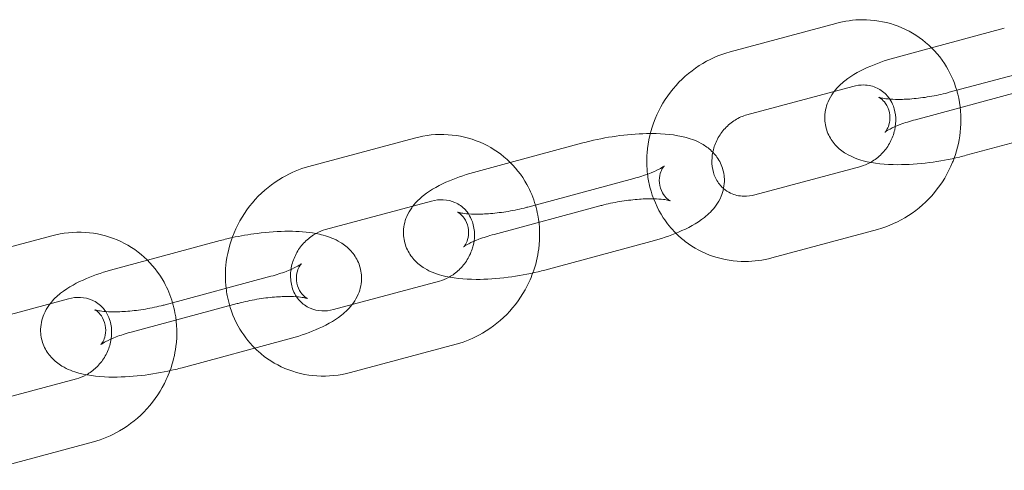
# Model space of a CAD drawing. Units: millimetres. Extents: x 0 to 19836, y -6289 to 4046.
# Drawn here: x 10933 to 11024, y 2018 to 2059 of the extents above; entities that cross this region are included whole.
import ezdxf

# ---------------------------------------------------------------- set-up
doc = ezdxf.new("R2010")
doc.units = ezdxf.units.MM

# ---------------------------------------------------------------- blocks, each defined once
blk = doc.blocks.new('A$C1c3f0fb2')
at = {"color": 0, "linetype": 'Continuous', "lineweight": 0}
for p, q in [((10509.136, 4435.829), (10499.39, 4433.208)), ((10524.647, 4435.385), (10517.947, 4433.583)), ((10517.947, 4433.583), (10514.9, 4432.764)), ((10519.581, 4429.485), (10529.327, 4432.106)), ((10510.694, 4430.035), (10500.948, 4427.414)), ((10526.205, 4429.591), (10516.459, 4426.97)), ((10521.139, 4423.69), (10530.885, 4426.312)), ((10460.585, 4422.657), (10470.332, 4425.278)), ((10485.842, 4424.835), (10479.142, 4423.033)), ((10479.142, 4423.033), (10476.096, 4422.213)), ((10501.676, 4420.054), (10511.422, 4422.675)), ((10480.776, 4418.934), (10490.522, 4421.555)), ((10462.144, 4416.863), (10471.89, 4419.484)), ((10487.4, 4419.04), (10477.654, 4416.419)), ((10427.17, 4413.67), (10436.916, 4416.291)), ((10503.234, 4414.259), (10512.98, 4416.881)), ((10452.427, 4415.847), (10445.727, 4414.045)), ((10482.335, 4413.14), (10492.081, 4415.761)), ((10445.727, 4414.045), (10442.68, 4413.226)), ((10447.361, 4409.946), (10457.107, 4412.568)), ((10472.617, 4412.124), (10464.581, 4409.963)), ((10428.728, 4407.875), (10438.474, 4410.497)), ((10453.985, 4410.053), (10444.239, 4407.432)), ((10464.581, 4409.963), (10462.871, 4409.503)), ((10448.919, 4404.152), (10458.665, 4406.774)), ((10474.176, 4406.33), (10464.43, 4403.709)), ((10439.202, 4403.137), (10431.165, 4400.975)), ((10440.76, 4397.343), (10431.014, 4394.721))]:
    blk.add_line(p, q, dxfattribs=at)
for points, knots in [([(10520.267, 4429.669), (10520.011, 4430.54), (10519.629, 4431.374), (10518.585, 4432.966), (10517.899, 4433.708), (10516.33, 4434.914), (10515.45, 4435.381), (10513.578, 4436.006), (10512.587, 4436.163), (10510.767, 4436.158), (10509.938, 4436.045), (10509.136, 4435.829)], [5.08378, 5.08378, 5.08378, 5.08378, 5.365097, 5.365097, 5.674075, 5.674075, 5.978731, 5.978731, 6.285922, 6.285922, 6.542886, 6.542886, 6.542886, 6.542886]), ([(10499.39, 4433.208), (10498.383, 4432.937), (10497.419, 4432.504), (10495.642, 4431.358), (10494.833, 4430.637), (10493.457, 4428.979), (10492.893, 4428.04), (10492.077, 4426.039), (10491.824, 4424.978), (10491.694, 4423.255), (10491.708, 4422.599), (10491.788, 4421.952)], [0.259701, 0.259701, 0.259701, 0.259701, 0.582405, 0.582405, 0.91254, 0.91254, 1.246101, 1.246101, 1.578607, 1.578607, 1.780435, 1.780435, 1.780435, 1.780435]), ([(10514.9, 4432.764), (10513.997, 4432.521), (10513.139, 4432.234), (10511.47, 4431.528), (10510.682, 4431.114), (10509.62, 4430.276), (10509.293, 4429.973), (10508.985, 4429.575)], [1.9165006, 1.9165006, 1.9165006, 1.9165006, 2.2806042, 2.2806042, 2.6867115, 2.6867115, 2.8754712, 2.8754712, 2.8754712, 2.8754712]), ([(10514.104, 4428.858), (10514.033, 4428.965), (10513.956, 4429.067), (10513.609, 4429.466), (10513.292, 4429.706), (10512.563, 4430.049), (10512.148, 4430.149), (10511.377, 4430.167), (10511.037, 4430.127), (10510.694, 4430.035)], [5.370369, 5.370369, 5.370369, 5.370369, 5.489716, 5.489716, 5.871242, 5.871242, 6.260273, 6.260273, 6.542886, 6.542886, 6.542886, 6.542886]), ([(10508.985, 4429.575), (10508.947, 4429.526), (10508.909, 4429.476), (10508.705, 4429.188), (10508.545, 4428.919), (10508.225, 4428.155), (10508.095, 4427.601), (10508.132, 4426.565), (10508.235, 4426.11), (10508.581, 4425.299), (10508.821, 4424.947), (10509.396, 4424.305), (10509.737, 4424.049), (10510.605, 4423.524), (10511.121, 4423.338), (10512.644, 4422.927), (10513.686, 4422.835), (10515.754, 4422.828), (10516.743, 4422.895), (10518.674, 4423.142), (10519.613, 4423.314), (10520.728, 4423.583), (10520.935, 4423.635), (10521.139, 4423.69)], [2.875471, 2.875471, 2.875471, 2.875471, 2.898722, 2.898722, 3.003622, 3.003622, 3.152458, 3.152458, 3.264289, 3.264289, 3.37956, 3.37956, 3.52653, 3.52653, 3.767619, 3.767619, 4.231688, 4.231688, 4.616996, 4.616996, 4.975588, 4.975588, 5.058093, 5.058093, 5.058093, 5.058093]), ([(10513.093, 4429.026), (10513.093, 4429.026), (10513.094, 4429.025), (10513.115, 4429.018), (10513.173, 4428.998), (10513.375, 4428.949), (10513.538, 4428.918), (10513.984, 4428.863), (10514.286, 4428.841), (10515.022, 4428.825), (10515.47, 4428.837), (10516.457, 4428.907), (10517.003, 4428.969), (10518.115, 4429.144), (10518.681, 4429.258), (10519.34, 4429.421), (10519.462, 4429.452), (10519.581, 4429.485)], [3.633419, 3.633419, 3.633419, 3.633419, 3.661118, 3.661118, 3.799797, 3.799797, 3.973151, 3.973151, 4.188071, 4.188071, 4.438911, 4.438911, 4.712017, 4.712017, 4.993632, 4.993632, 5.058093, 5.058093, 5.058093, 5.058093]), ([(10516.459, 4426.97), (10515.95, 4426.833), (10515.476, 4426.681), (10514.691, 4426.383), (10514.369, 4426.238), (10513.926, 4426.005), (10513.78, 4425.911), (10513.651, 4425.816), (10513.636, 4425.797), (10513.691, 4425.854), (10513.744, 4425.911), (10513.879, 4426.13), (10513.961, 4426.288), (10514.093, 4426.741), (10514.134, 4427.051), (10514.069, 4427.701), (10513.958, 4428.029), (10513.681, 4428.527), (10513.523, 4428.7), (10513.287, 4428.914), (10513.201, 4428.967), (10513.111, 4429.019), (10513.093, 4429.026), (10513.093, 4429.026)], [1.916501, 1.916501, 1.916501, 1.916501, 2.19133, 2.19133, 2.443202, 2.443202, 2.651924, 2.651924, 2.808669, 2.808669, 2.931913, 2.931913, 3.0477, 3.0477, 3.172133, 3.172133, 3.298531, 3.298531, 3.425079, 3.425079, 3.542357, 3.542357, 3.633419, 3.633419, 3.633419, 3.633419]), ([(10520.028, 4423.419), (10520.353, 4424.309), (10520.556, 4425.241), (10520.707, 4427.238), (10520.619, 4428.304), (10520.331, 4429.441), (10520.3, 4429.556), (10520.267, 4429.669)], [4.4283257, 4.4283257, 4.4283257, 4.4283257, 4.7201999, 4.7201999, 5.0471561, 5.0471561, 5.0837797, 5.0837797, 5.0837797, 5.0837797]), ([(10512.326, 4423.043), (10512.391, 4423.079), (10512.455, 4423.116), (10512.852, 4423.364), (10513.167, 4423.624), (10513.715, 4424.218), (10513.951, 4424.551), (10514.325, 4425.259), (10514.464, 4425.634), (10514.637, 4426.393), (10514.669, 4426.777), (10514.63, 4427.527), (10514.553, 4427.89), (10514.343, 4428.45), (10514.233, 4428.664), (10514.104, 4428.858)], [3.652275, 3.652275, 3.652275, 3.652275, 3.707396, 3.707396, 3.996741, 3.996741, 4.279953, 4.279953, 4.563072, 4.563072, 4.851872, 4.851872, 5.155443, 5.155443, 5.370369, 5.370369, 5.370369, 5.370369]), ([(10500.948, 4427.414), (10500.577, 4427.314), (10500.204, 4427.152), (10499.518, 4426.725), (10499.204, 4426.465), (10498.655, 4425.87), (10498.42, 4425.537), (10498.045, 4424.829), (10497.907, 4424.455), (10497.813, 4424.043), (10497.805, 4424.007), (10497.798, 4423.972)], [0.259701, 0.259701, 0.259701, 0.259701, 0.565803, 0.565803, 0.855148, 0.855148, 1.13836, 1.13836, 1.421479, 1.421479, 1.448317, 1.448317, 1.448317, 1.448317]), ([(10470.332, 4425.278), (10471.338, 4425.549), (10472.388, 4425.658), (10474.435, 4425.523), (10475.432, 4425.29), (10477.271, 4424.512), (10478.115, 4423.974), (10479.577, 4422.652), (10480.195, 4421.87), (10481.005, 4420.411), (10481.269, 4419.775), (10481.462, 4419.118)], [6.023484, 6.023484, 6.023484, 6.023484, 6.346188, 6.346188, 6.659316, 6.659316, 6.965318, 6.965318, 7.270403, 7.270403, 7.482591, 7.482591, 7.482591, 7.482591]), ([(10492.039, 4425.694), (10491.139, 4425.691), (10490.194, 4425.625), (10488.307, 4425.383), (10487.368, 4425.211), (10486.254, 4424.942), (10486.047, 4424.89), (10485.842, 4424.835)], [7.3905364, 7.3905364, 7.3905364, 7.3905364, 7.7585887, 7.7585887, 8.1171811, 8.1171811, 8.1996859, 8.1996859, 8.1996859, 8.1996859]), ([(10497.799, 4423.977), (10497.508, 4424.277), (10497.208, 4424.498), (10496.377, 4425.001), (10495.86, 4425.187), (10494.338, 4425.598), (10493.295, 4425.69), (10492.124, 4425.694), (10492.082, 4425.694), (10492.039, 4425.694)], [6.5375871, 6.5375871, 6.5375871, 6.5375871, 6.6681226, 6.6681226, 6.9092114, 6.9092114, 7.3732808, 7.3732808, 7.3905364, 7.3905364, 7.3905364, 7.3905364]), ([(10492.081, 4415.761), (10492.984, 4416.004), (10493.843, 4416.291), (10495.511, 4416.997), (10496.299, 4417.411), (10497.403, 4418.282), (10497.771, 4418.626), (10498.277, 4419.337), (10498.436, 4419.606), (10498.756, 4420.37), (10498.886, 4420.924), (10498.85, 4421.96), (10498.746, 4422.415), (10498.401, 4423.226), (10498.161, 4423.578), (10497.872, 4423.9), (10497.835, 4423.939), (10497.799, 4423.977)], [5.058093, 5.058093, 5.058093, 5.058093, 5.422197, 5.422197, 5.828304, 5.828304, 6.040315, 6.040315, 6.145215, 6.145215, 6.294051, 6.294051, 6.405881, 6.405881, 6.521153, 6.521153, 6.537587, 6.537587, 6.537587, 6.537587]), ([(10497.798, 4423.972), (10497.728, 4423.624), (10497.703, 4423.277), (10497.74, 4422.561), (10497.817, 4422.198), (10498.076, 4421.51), (10498.266, 4421.193), (10498.589, 4420.821), (10498.686, 4420.724), (10498.79, 4420.634)], [1.448317, 1.448317, 1.448317, 1.448317, 1.710279, 1.710279, 2.01385, 2.01385, 2.348124, 2.348124, 2.480048, 2.480048, 2.480048, 2.480048]), ([(10452.977, 4411.457), (10452.883, 4412.261), (10452.889, 4413.078), (10453.127, 4414.937), (10453.428, 4415.971), (10454.33, 4417.917), (10454.935, 4418.828), (10456.39, 4420.428), (10457.24, 4421.116), (10458.932, 4422.091), (10459.744, 4422.431), (10460.585, 4422.657)], [4.50852, 4.50852, 4.50852, 4.50852, 4.759311, 4.759311, 5.087478, 5.087478, 5.420435, 5.420435, 5.753764, 5.753764, 6.023484, 6.023484, 6.023484, 6.023484]), ([(10493.33, 4422.712), (10493.33, 4422.712), (10493.325, 4422.707), (10493.29, 4422.671), (10493.238, 4422.614), (10493.102, 4422.395), (10493.02, 4422.237), (10492.888, 4421.784), (10492.847, 4421.474), (10492.912, 4420.824), (10493.023, 4420.496), (10493.3, 4419.998), (10493.458, 4419.825), (10493.694, 4419.611), (10493.78, 4419.558), (10493.882, 4419.5), (10493.898, 4419.495), (10493.867, 4419.507), (10493.809, 4419.527), (10493.606, 4419.576), (10493.443, 4419.607), (10492.998, 4419.662), (10492.695, 4419.684), (10491.959, 4419.7), (10491.512, 4419.688), (10490.524, 4419.618), (10489.978, 4419.556), (10488.866, 4419.381), (10488.3, 4419.267), (10487.641, 4419.104), (10487.52, 4419.073), (10487.4, 4419.04)], [5.895841, 5.895841, 5.895841, 5.895841, 5.950261, 5.950261, 6.073506, 6.073506, 6.189292, 6.189292, 6.313726, 6.313726, 6.440124, 6.440124, 6.566672, 6.566672, 6.68395, 6.68395, 6.802711, 6.802711, 6.94139, 6.94139, 7.114744, 7.114744, 7.329664, 7.329664, 7.580504, 7.580504, 7.853609, 7.853609, 8.135225, 8.135225, 8.199686, 8.199686, 8.199686, 8.199686]), ([(10490.522, 4421.555), (10491.031, 4421.692), (10491.505, 4421.844), (10492.291, 4422.142), (10492.612, 4422.287), (10493.055, 4422.52), (10493.201, 4422.614), (10493.311, 4422.695), (10493.33, 4422.712), (10493.33, 4422.712)], [5.0580932, 5.0580932, 5.0580932, 5.0580932, 5.3329229, 5.3329229, 5.5847943, 5.5847943, 5.7935165, 5.7935165, 5.8958414, 5.8958414, 5.8958414, 5.8958414]), ([(10512.98, 4416.881), (10513.987, 4417.152), (10514.951, 4417.584), (10516.728, 4418.731), (10517.537, 4419.451), (10518.913, 4421.109), (10519.477, 4422.049), (10519.936, 4423.173), (10519.983, 4423.296), (10520.028, 4423.419)], [3.401294, 3.401294, 3.401294, 3.401294, 3.723998, 3.723998, 4.054133, 4.054133, 4.387693, 4.387693, 4.428326, 4.428326, 4.428326, 4.428326]), ([(10476.096, 4422.213), (10475.193, 4421.97), (10474.334, 4421.683), (10472.666, 4420.977), (10471.877, 4420.564), (10470.815, 4419.725), (10470.488, 4419.422), (10470.18, 4419.024)], [1.9165006, 1.9165006, 1.9165006, 1.9165006, 2.2806042, 2.2806042, 2.6867115, 2.6867115, 2.8754712, 2.8754712, 2.8754712, 2.8754712]), ([(10491.788, 4421.952), (10491.837, 4421.551), (10491.911, 4421.153), (10492.262, 4419.767), (10492.676, 4418.813), (10493.575, 4417.442), (10493.965, 4416.963), (10494.399, 4416.529)], [1.780435, 1.780435, 1.780435, 1.780435, 1.9055635, 1.9055635, 2.2235041, 2.2235041, 2.4139198, 2.4139198, 2.4139198, 2.4139198]), ([(10498.79, 4420.634), (10498.986, 4420.465), (10499.203, 4420.324), (10499.808, 4420.04), (10500.223, 4419.94), (10500.993, 4419.922), (10501.333, 4419.961), (10501.676, 4420.054)], [2.480048, 2.480048, 2.480048, 2.480048, 2.7296493, 2.7296493, 3.1186806, 3.1186806, 3.4012938, 3.4012938, 3.4012938, 3.4012938]), ([(10470.18, 4419.024), (10470.142, 4418.975), (10470.105, 4418.925), (10469.9, 4418.637), (10469.741, 4418.368), (10469.42, 4417.604), (10469.291, 4417.05), (10469.327, 4416.015), (10469.431, 4415.56), (10469.776, 4414.748), (10470.016, 4414.397), (10470.591, 4413.754), (10470.932, 4413.499), (10471.8, 4412.973), (10472.316, 4412.788), (10473.839, 4412.377), (10474.881, 4412.284), (10476.949, 4412.277), (10477.938, 4412.344), (10479.869, 4412.591), (10480.808, 4412.763), (10481.923, 4413.032), (10482.13, 4413.085), (10482.335, 4413.14)], [2.875471, 2.875471, 2.875471, 2.875471, 2.898722, 2.898722, 3.003622, 3.003622, 3.152458, 3.152458, 3.264289, 3.264289, 3.37956, 3.37956, 3.52653, 3.52653, 3.767619, 3.767619, 4.231688, 4.231688, 4.616996, 4.616996, 4.975588, 4.975588, 5.058093, 5.058093, 5.058093, 5.058093]), ([(10471.89, 4419.484), (10472.261, 4419.584), (10472.629, 4419.622), (10473.363, 4419.587), (10473.724, 4419.501), (10474.422, 4419.198), (10474.749, 4418.963), (10475.123, 4418.553), (10475.215, 4418.434), (10475.3, 4418.307)], [6.023484, 6.023484, 6.023484, 6.023484, 6.329586, 6.329586, 6.668651, 6.668651, 7.054953, 7.054953, 7.196002, 7.196002, 7.196002, 7.196002]), ([(10474.288, 4418.475), (10474.288, 4418.475), (10474.29, 4418.475), (10474.31, 4418.467), (10474.368, 4418.447), (10474.571, 4418.398), (10474.733, 4418.367), (10475.179, 4418.312), (10475.482, 4418.29), (10476.218, 4418.274), (10476.665, 4418.286), (10477.653, 4418.356), (10478.199, 4418.418), (10479.31, 4418.593), (10479.876, 4418.708), (10480.536, 4418.87), (10480.657, 4418.902), (10480.776, 4418.934)], [3.633419, 3.633419, 3.633419, 3.633419, 3.661118, 3.661118, 3.799797, 3.799797, 3.973151, 3.973151, 4.188071, 4.188071, 4.438911, 4.438911, 4.712017, 4.712017, 4.993632, 4.993632, 5.058093, 5.058093, 5.058093, 5.058093]), ([(10481.462, 4419.118), (10481.551, 4418.813), (10481.626, 4418.504), (10481.874, 4417.176), (10481.9, 4416.13), (10481.671, 4414.342), (10481.487, 4413.591), (10481.224, 4412.869)], [7.4825909, 7.4825909, 7.4825909, 7.4825909, 7.5810997, 7.5810997, 7.9009032, 7.9009032, 8.138045, 8.138045, 8.138045, 8.138045]), ([(10475.3, 4418.307), (10475.445, 4418.087), (10475.567, 4417.842), (10475.783, 4417.211), (10475.851, 4416.806), (10475.85, 4415.994), (10475.793, 4415.592), (10475.564, 4414.816), (10475.399, 4414.443), (10474.976, 4413.754), (10474.721, 4413.438), (10474.154, 4412.897), (10473.845, 4412.671), (10473.522, 4412.492)], [7.196002, 7.196002, 7.196002, 7.196002, 7.439097, 7.439097, 7.769779, 7.769779, 8.069589, 8.069589, 8.356433, 8.356433, 8.639087, 8.639087, 8.914096, 8.914096, 8.914096, 8.914096]), ([(10477.654, 4416.419), (10477.145, 4416.282), (10476.671, 4416.13), (10475.886, 4415.833), (10475.565, 4415.688), (10475.122, 4415.455), (10474.976, 4415.36), (10474.846, 4415.265), (10474.832, 4415.246), (10474.886, 4415.303), (10474.939, 4415.361), (10475.075, 4415.579), (10475.157, 4415.737), (10475.289, 4416.191), (10475.33, 4416.5), (10475.265, 4417.15), (10475.154, 4417.478), (10474.876, 4417.976), (10474.719, 4418.149), (10474.482, 4418.363), (10474.396, 4418.417), (10474.307, 4418.468), (10474.288, 4418.475), (10474.288, 4418.475)], [1.916501, 1.916501, 1.916501, 1.916501, 2.19133, 2.19133, 2.443202, 2.443202, 2.651924, 2.651924, 2.808669, 2.808669, 2.931913, 2.931913, 3.0477, 3.0477, 3.172133, 3.172133, 3.298531, 3.298531, 3.425079, 3.425079, 3.542357, 3.542357, 3.633419, 3.633419, 3.633419, 3.633419]), ([(10436.916, 4416.291), (10437.923, 4416.562), (10438.973, 4416.67), (10441.019, 4416.536), (10442.016, 4416.303), (10443.855, 4415.524), (10444.699, 4414.987), (10446.161, 4413.665), (10446.78, 4412.883), (10447.589, 4411.424), (10447.854, 4410.788), (10448.046, 4410.131)], [6.023484, 6.023484, 6.023484, 6.023484, 6.346188, 6.346188, 6.659316, 6.659316, 6.965318, 6.965318, 7.270403, 7.270403, 7.482591, 7.482591, 7.482591, 7.482591]), ([(10461.239, 4416.495), (10460.451, 4416.642), (10459.624, 4416.704), (10457.812, 4416.71), (10456.823, 4416.643), (10455.059, 4416.417), (10454.29, 4416.284), (10453.538, 4416.118)], [7.014178, 7.014178, 7.014178, 7.014178, 7.373281, 7.373281, 7.758589, 7.758589, 8.052801, 8.052801, 8.052801, 8.052801]), ([(10458.665, 4406.774), (10459.568, 4407.017), (10460.427, 4407.304), (10462.095, 4408.01), (10462.884, 4408.423), (10463.987, 4409.295), (10464.355, 4409.639), (10464.861, 4410.349), (10465.02, 4410.619), (10465.341, 4411.382), (10465.471, 4411.937), (10465.434, 4412.972), (10465.331, 4413.427), (10464.985, 4414.239), (10464.745, 4414.59), (10464.17, 4415.233), (10463.829, 4415.488), (10462.961, 4416.014), (10462.445, 4416.199), (10461.697, 4416.401), (10461.47, 4416.452), (10461.239, 4416.495)], [5.058093, 5.058093, 5.058093, 5.058093, 5.422197, 5.422197, 5.828304, 5.828304, 6.040315, 6.040315, 6.145215, 6.145215, 6.294051, 6.294051, 6.405881, 6.405881, 6.521153, 6.521153, 6.668123, 6.668123, 6.909211, 6.909211, 7.014178, 7.014178, 7.014178, 7.014178]), ([(10458.954, 4413.196), (10458.983, 4413.394), (10459.027, 4413.594), (10459.197, 4414.171), (10459.362, 4414.544), (10459.785, 4415.233), (10460.04, 4415.549), (10460.616, 4416.098), (10460.937, 4416.331), (10461.556, 4416.667), (10461.851, 4416.784), (10462.144, 4416.863)], [4.778399, 4.778399, 4.778399, 4.778399, 4.927996, 4.927996, 5.214841, 5.214841, 5.497494, 5.497494, 5.781552, 5.781552, 6.023484, 6.023484, 6.023484, 6.023484]), ([(10494.399, 4416.529), (10494.67, 4416.259), (10494.958, 4416.006), (10496.041, 4415.175), (10496.921, 4414.708), (10498.792, 4414.082), (10499.784, 4413.926), (10501.604, 4413.931), (10502.432, 4414.044), (10503.234, 4414.259)], [2.4139198, 2.4139198, 2.4139198, 2.4139198, 2.5324819, 2.5324819, 2.8371386, 2.8371386, 3.1443296, 3.1443296, 3.4012938, 3.4012938, 3.4012938, 3.4012938]), ([(10453.538, 4416.118), (10453.373, 4416.082), (10453.209, 4416.044), (10452.838, 4415.955), (10452.631, 4415.902), (10452.427, 4415.847)], [8.0528011, 8.0528011, 8.0528011, 8.0528011, 8.1171811, 8.1171811, 8.1996859, 8.1996859, 8.1996859, 8.1996859]), ([(10459.915, 4413.725), (10459.915, 4413.725), (10459.909, 4413.72), (10459.875, 4413.684), (10459.822, 4413.626), (10459.686, 4413.407), (10459.604, 4413.25), (10459.472, 4412.796), (10459.431, 4412.486), (10459.497, 4411.836), (10459.607, 4411.509), (10459.885, 4411.01), (10460.042, 4410.838), (10460.279, 4410.624), (10460.365, 4410.57), (10460.466, 4410.512), (10460.482, 4410.508), (10460.451, 4410.52), (10460.393, 4410.54), (10460.19, 4410.589), (10460.028, 4410.62), (10459.582, 4410.675), (10459.279, 4410.697), (10458.543, 4410.713), (10458.096, 4410.701), (10457.108, 4410.631), (10456.562, 4410.568), (10455.451, 4410.393), (10454.885, 4410.279), (10454.225, 4410.117), (10454.104, 4410.085), (10453.985, 4410.053)], [5.895841, 5.895841, 5.895841, 5.895841, 5.950261, 5.950261, 6.073506, 6.073506, 6.189292, 6.189292, 6.313726, 6.313726, 6.440124, 6.440124, 6.566672, 6.566672, 6.68395, 6.68395, 6.802711, 6.802711, 6.94139, 6.94139, 7.114744, 7.114744, 7.329664, 7.329664, 7.580504, 7.580504, 7.853609, 7.853609, 8.135225, 8.135225, 8.199686, 8.199686, 8.199686, 8.199686]), ([(10457.107, 4412.568), (10457.616, 4412.705), (10458.09, 4412.857), (10458.875, 4413.154), (10459.197, 4413.299), (10459.64, 4413.532), (10459.786, 4413.627), (10459.896, 4413.708), (10459.915, 4413.725), (10459.915, 4413.725)], [5.0580932, 5.0580932, 5.0580932, 5.0580932, 5.3329229, 5.3329229, 5.5847943, 5.5847943, 5.7935165, 5.7935165, 5.8958414, 5.8958414, 5.8958414, 5.8958414]), ([(10442.68, 4413.226), (10441.777, 4412.983), (10440.918, 4412.696), (10439.25, 4411.99), (10438.462, 4411.576), (10437.4, 4410.738), (10437.072, 4410.435), (10436.765, 4410.037)], [1.9165006, 1.9165006, 1.9165006, 1.9165006, 2.2806042, 2.2806042, 2.6867115, 2.6867115, 2.8754712, 2.8754712, 2.8754712, 2.8754712]), ([(10462.871, 4409.503), (10462.5, 4409.403), (10462.132, 4409.365), (10461.398, 4409.4), (10461.037, 4409.486), (10460.339, 4409.789), (10460.012, 4410.024), (10459.466, 4410.623), (10459.247, 4410.99), (10458.978, 4411.776), (10458.91, 4412.181), (10458.91, 4412.8), (10458.925, 4412.997), (10458.954, 4413.196)], [2.881892, 2.881892, 2.881892, 2.881892, 3.187994, 3.187994, 3.527058, 3.527058, 3.91336, 3.91336, 4.297505, 4.297505, 4.628186, 4.628186, 4.778399, 4.778399, 4.778399, 4.778399]), ([(10481.224, 4412.869), (10481.122, 4412.591), (10481.01, 4412.318), (10480.431, 4411.07), (10479.826, 4410.159), (10478.371, 4408.559), (10477.521, 4407.871), (10475.829, 4406.895), (10475.017, 4406.556), (10474.176, 4406.33)], [8.138045, 8.138045, 8.138045, 8.138045, 8.229071, 8.229071, 8.562027, 8.562027, 8.895357, 8.895357, 9.165077, 9.165077, 9.165077, 9.165077]), ([(10473.522, 4412.492), (10473.511, 4412.486), (10473.501, 4412.48), (10473.205, 4412.32), (10472.911, 4412.203), (10472.617, 4412.124)], [8.9140955, 8.9140955, 8.9140955, 8.9140955, 8.9231447, 8.9231447, 9.1650768, 9.1650768, 9.1650768, 9.1650768]), ([(10455.619, 4405.954), (10455.016, 4406.551), (10454.5, 4407.235), (10453.602, 4408.854), (10453.262, 4409.81), (10453.036, 4411.015), (10453.002, 4411.235), (10452.977, 4411.457)], [3.8657559, 3.8657559, 3.8657559, 3.8657559, 4.1288103, 4.1288103, 4.4395071, 4.4395071, 4.5085196, 4.5085196, 4.5085196, 4.5085196]), ([(10436.765, 4410.037), (10436.727, 4409.988), (10436.689, 4409.937), (10436.485, 4409.65), (10436.325, 4409.381), (10436.005, 4408.617), (10435.875, 4408.063), (10435.912, 4407.027), (10436.015, 4406.572), (10436.361, 4405.76), (10436.6, 4405.409), (10437.176, 4404.767), (10437.517, 4404.511), (10438.385, 4403.986), (10438.901, 4403.8), (10440.423, 4403.389), (10441.466, 4403.297), (10443.533, 4403.29), (10444.523, 4403.356), (10446.454, 4403.604), (10447.393, 4403.776), (10448.508, 4404.045), (10448.714, 4404.097), (10448.919, 4404.152)], [2.875471, 2.875471, 2.875471, 2.875471, 2.898722, 2.898722, 3.003622, 3.003622, 3.152458, 3.152458, 3.264289, 3.264289, 3.37956, 3.37956, 3.52653, 3.52653, 3.767619, 3.767619, 4.231688, 4.231688, 4.616996, 4.616996, 4.975588, 4.975588, 5.058093, 5.058093, 5.058093, 5.058093]), ([(10438.474, 4410.497), (10438.845, 4410.597), (10439.213, 4410.635), (10439.947, 4410.6), (10440.309, 4410.514), (10441.006, 4410.21), (10441.334, 4409.976), (10441.707, 4409.565), (10441.8, 4409.447), (10441.884, 4409.319)], [6.023484, 6.023484, 6.023484, 6.023484, 6.329586, 6.329586, 6.668651, 6.668651, 7.054953, 7.054953, 7.196002, 7.196002, 7.196002, 7.196002]), ([(10440.872, 4409.488), (10440.872, 4409.488), (10440.874, 4409.487), (10440.894, 4409.48), (10440.952, 4409.46), (10441.155, 4409.411), (10441.318, 4409.38), (10441.763, 4409.325), (10442.066, 4409.303), (10442.802, 4409.287), (10443.249, 4409.299), (10444.237, 4409.369), (10444.783, 4409.431), (10445.895, 4409.606), (10446.461, 4409.72), (10447.12, 4409.883), (10447.241, 4409.914), (10447.361, 4409.946)], [3.633419, 3.633419, 3.633419, 3.633419, 3.661118, 3.661118, 3.799797, 3.799797, 3.973151, 3.973151, 4.188071, 4.188071, 4.438911, 4.438911, 4.712017, 4.712017, 4.993632, 4.993632, 5.058093, 5.058093, 5.058093, 5.058093]), ([(10448.046, 4410.131), (10448.136, 4409.826), (10448.21, 4409.516), (10448.459, 4408.189), (10448.485, 4407.143), (10448.256, 4405.355), (10448.072, 4404.604), (10447.808, 4403.881)], [7.4825909, 7.4825909, 7.4825909, 7.4825909, 7.5810997, 7.5810997, 7.9009032, 7.9009032, 8.138045, 8.138045, 8.138045, 8.138045]), ([(10441.884, 4409.319), (10442.03, 4409.1), (10442.151, 4408.855), (10442.367, 4408.224), (10442.436, 4407.819), (10442.435, 4407.007), (10442.377, 4406.605), (10442.149, 4405.829), (10441.983, 4405.455), (10441.56, 4404.767), (10441.305, 4404.451), (10440.738, 4403.91), (10440.429, 4403.683), (10440.106, 4403.505)], [7.196002, 7.196002, 7.196002, 7.196002, 7.439097, 7.439097, 7.769779, 7.769779, 8.069589, 8.069589, 8.356433, 8.356433, 8.639087, 8.639087, 8.914096, 8.914096, 8.914096, 8.914096]), ([(10444.239, 4407.432), (10443.73, 4407.295), (10443.256, 4407.143), (10442.471, 4406.845), (10442.149, 4406.7), (10441.706, 4406.467), (10441.56, 4406.373), (10441.43, 4406.277), (10441.416, 4406.259), (10441.471, 4406.316), (10441.523, 4406.373), (10441.659, 4406.592), (10441.741, 4406.75), (10441.873, 4407.203), (10441.914, 4407.513), (10441.849, 4408.163), (10441.738, 4408.491), (10441.461, 4408.989), (10441.303, 4409.162), (10441.067, 4409.376), (10440.981, 4409.429), (10440.891, 4409.481), (10440.872, 4409.488), (10440.872, 4409.488)], [1.916501, 1.916501, 1.916501, 1.916501, 2.19133, 2.19133, 2.443202, 2.443202, 2.651924, 2.651924, 2.808669, 2.808669, 2.931913, 2.931913, 3.0477, 3.0477, 3.172133, 3.172133, 3.298531, 3.298531, 3.425079, 3.425079, 3.542357, 3.542357, 3.633419, 3.633419, 3.633419, 3.633419]), ([(10464.43, 4403.709), (10463.423, 4403.438), (10462.373, 4403.329), (10460.326, 4403.464), (10459.329, 4403.697), (10457.49, 4404.475), (10456.646, 4405.013), (10455.814, 4405.766), (10455.715, 4405.859), (10455.619, 4405.954)], [2.8818915, 2.8818915, 2.8818915, 2.8818915, 3.2045955, 3.2045955, 3.5177237, 3.5177237, 3.8237254, 3.8237254, 3.8657559, 3.8657559, 3.8657559, 3.8657559]), ([(10447.808, 4403.881), (10447.707, 4403.604), (10447.594, 4403.331), (10447.016, 4402.083), (10446.411, 4401.171), (10444.956, 4399.572), (10444.105, 4398.884), (10442.413, 4397.908), (10441.602, 4397.569), (10440.76, 4397.343)], [8.138045, 8.138045, 8.138045, 8.138045, 8.229071, 8.229071, 8.562027, 8.562027, 8.895357, 8.895357, 9.165077, 9.165077, 9.165077, 9.165077]), ([(10440.106, 4403.505), (10440.096, 4403.499), (10440.085, 4403.493), (10439.79, 4403.333), (10439.495, 4403.216), (10439.202, 4403.137)], [8.9140955, 8.9140955, 8.9140955, 8.9140955, 8.9231447, 8.9231447, 9.1650768, 9.1650768, 9.1650768, 9.1650768])]:
    blk.add_open_spline(points, degree=3, knots=knots, dxfattribs=at)
blk.add_open_spline([(10511.422, 4422.675), (10511.726, 4422.757), (10512.032, 4422.88), (10512.326, 4423.043)], degree=3, dxfattribs=at)

msp = doc.modelspace()

# ---------------------------------------------------------------- block references
msp.add_blockref('A$C1c3f0fb2', (499.443, -2376.693, 0.009))

doc.saveas('drawing.dxf')
